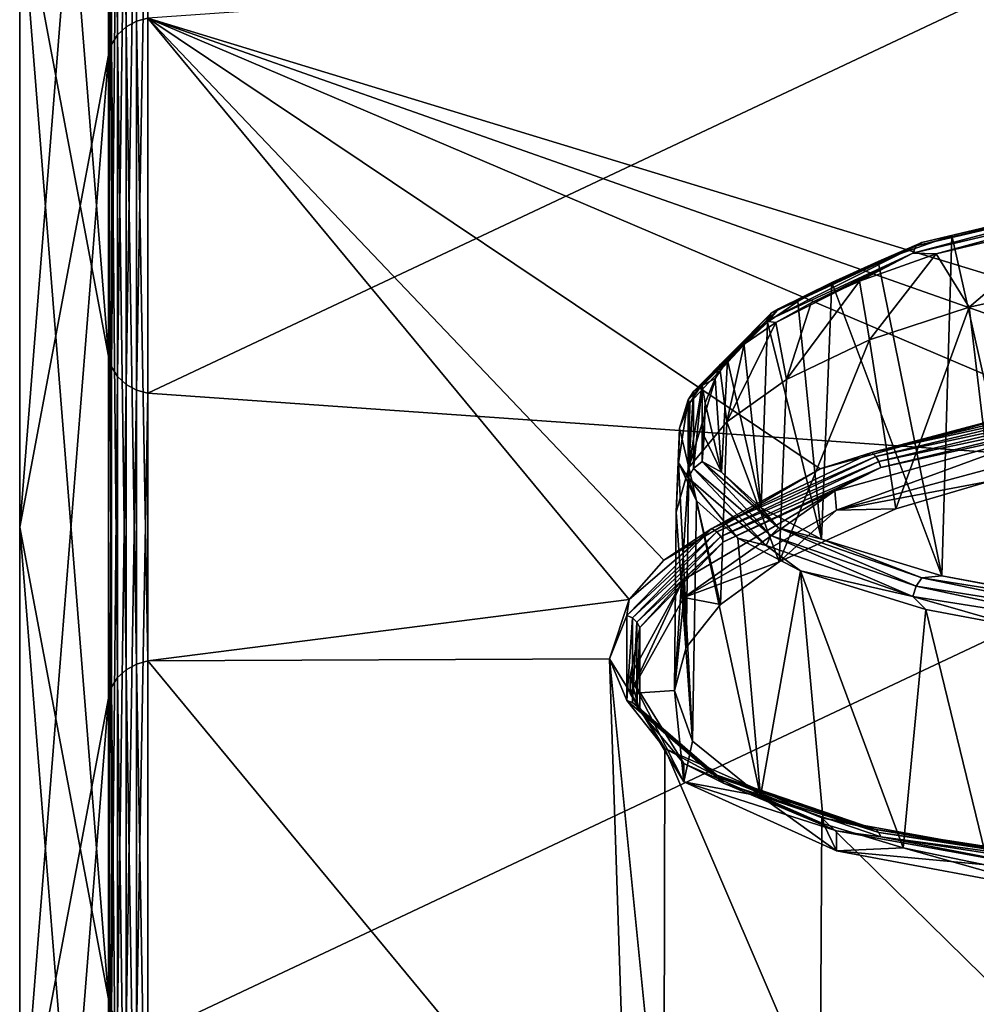
# Model space of a CAD drawing. Units: millimetres. Extents: x -100 to 100, y -68 to 500.
# Drawn here: x 37 to 47, y 57 to 68 of the extents above; entities that cross this region are included whole.
import ezdxf

# ---------------------------------------------------------------- set-up
doc = ezdxf.new("R2010")
doc.units = ezdxf.units.MM
doc.header["$LTSCALE"] = 159.143519
for name, color, linetype in [('1026', 7, 'CONTINUOUS'), ('1061', 7, 'CONTINUOUS'), ('1069', 7, 'CONTINUOUS'), ('1071', 7, 'CONTINUOUS'), ('1072', 7, 'CONTINUOUS'), ('1074', 7, 'CONTINUOUS'), ('786', 7, 'CONTINUOUS'), ('790', 7, 'CONTINUOUS'), ('791', 7, 'CONTINUOUS'), ('792', 7, 'CONTINUOUS'), ('793', 7, 'CONTINUOUS'), ('794', 7, 'CONTINUOUS')]:
    doc.layers.add(name, color=color, linetype=linetype)

msp = doc.modelspace()

# ---------------------------------------------------------------- linework, layer by layer
at = {"layer": '1026', "linetype": 'Continuous'}
for points in [[(48.015, 63.88, -726.128), (45.522, 63.19, -724.596), (46.073, 63.362, -724.993), (48.015, 63.88, -726.128)], [(48.375, 63.915, -726.209), (48.015, 63.88, -726.128), (46.073, 63.362, -724.993), (48.375, 63.915, -726.209)], [(48.375, 63.915, -726.209), (46.073, 63.362, -724.993), (48.397, 63.871, -726.164), (48.375, 63.915, -726.209)], [(48.397, 63.871, -726.164), (46.073, 63.362, -724.993), (46.113, 63.322, -724.959), (48.397, 63.871, -726.164)], [(48.397, 63.871, -726.164), (46.113, 63.322, -724.959), (48.415, 63.813, -726.137), (48.397, 63.871, -726.164)], [(48.415, 63.813, -726.137), (46.113, 63.322, -724.959), (46.146, 63.267, -724.94), (48.415, 63.813, -726.137)], [(48.415, 63.813, -726.137), (46.146, 63.267, -724.94), (48.427, 63.749, -726.129), (48.415, 63.813, -726.137)], [(48.427, 63.749, -726.129), (46.146, 63.267, -724.94), (46.169, 63.205, -724.938), (48.427, 63.749, -726.129)], [(48.099, 63.629, -726.024), (48.427, 63.749, -726.129), (46.169, 63.205, -724.938), (48.099, 63.629, -726.024)], [(45.677, 62.954, -724.532), (48.099, 63.629, -726.024), (46.169, 63.205, -724.938), (45.677, 62.954, -724.532)], [(46.073, 63.362, -724.993), (45.522, 63.19, -724.596), (44.368, 62.555, -723.12), (46.073, 63.362, -724.993)], [(46.073, 63.362, -724.993), (44.368, 62.555, -723.12), (46.113, 63.322, -724.959), (46.073, 63.362, -724.993)], [(46.113, 63.322, -724.959), (44.368, 62.555, -723.12), (44.421, 62.52, -723.101), (46.113, 63.322, -724.959)], [(46.113, 63.322, -724.959), (44.421, 62.52, -723.101), (46.146, 63.267, -724.94), (46.113, 63.322, -724.959)], [(46.146, 63.267, -724.94), (44.421, 62.52, -723.101), (44.465, 62.47, -723.095), (46.146, 63.267, -724.94)], [(46.146, 63.267, -724.94), (44.465, 62.47, -723.095), (46.169, 63.205, -724.938), (46.146, 63.267, -724.94)], [(45.522, 63.19, -724.596), (43.857, 62.217, -722.286), (44.368, 62.555, -723.12), (45.522, 63.19, -724.596)], [(46.169, 63.205, -724.938), (44.465, 62.47, -723.095), (44.493, 62.411, -723.102), (46.169, 63.205, -724.938)], [(45.677, 62.954, -724.532), (46.169, 63.205, -724.938), (44.493, 62.411, -723.102), (45.677, 62.954, -724.532)], [(44.059, 62.004, -722.283), (45.677, 62.954, -724.532), (44.493, 62.411, -723.102), (44.059, 62.004, -722.283)], [(44.368, 62.555, -723.12), (43.488, 61.796, -721.222), (43.462, 61.629, -720.802), (44.368, 62.555, -723.12)], [(44.368, 62.555, -723.12), (43.462, 61.629, -720.802), (44.421, 62.52, -723.101), (44.368, 62.555, -723.12)], [(44.421, 62.52, -723.101), (43.462, 61.629, -720.802), (43.522, 61.601, -720.802), (44.421, 62.52, -723.101)], [(43.857, 62.217, -722.286), (43.488, 61.796, -721.222), (44.368, 62.555, -723.12), (43.857, 62.217, -722.286)], [(44.421, 62.52, -723.101), (43.522, 61.601, -720.802), (44.465, 62.47, -723.095), (44.421, 62.52, -723.101)], [(44.465, 62.47, -723.095), (43.522, 61.601, -720.802), (43.57, 61.557, -720.81), (44.465, 62.47, -723.095)], [(44.465, 62.47, -723.095), (43.57, 61.557, -720.81), (44.493, 62.411, -723.102), (44.465, 62.47, -723.095)], [(44.493, 62.411, -723.102), (43.57, 61.557, -720.81), (43.601, 61.5, -720.825), (44.493, 62.411, -723.102)], [(44.059, 62.004, -722.283), (44.493, 62.411, -723.102), (43.601, 61.5, -720.825), (44.059, 62.004, -722.283)], [(43.498, 60.978, -719.61), (44.059, 62.004, -722.283), (43.601, 61.5, -720.825), (43.498, 60.978, -719.61)], [(43.488, 61.796, -721.222), (43.28, 61.165, -719.542), (43.462, 61.629, -720.802), (43.488, 61.796, -721.222)], [(43.462, 61.629, -720.802), (43.28, 61.165, -719.542), (43.462, 60.722, -718.309), (43.462, 61.629, -720.802)], [(43.462, 61.629, -720.802), (43.462, 60.722, -718.309), (43.522, 61.601, -720.802), (43.462, 61.629, -720.802)], [(43.522, 61.601, -720.802), (43.462, 60.722, -718.309), (43.522, 60.7, -718.327), (43.522, 61.601, -720.802)], [(43.522, 61.601, -720.802), (43.522, 60.7, -718.327), (43.57, 61.557, -720.81), (43.522, 61.601, -720.802)], [(43.498, 60.978, -719.61), (43.601, 61.5, -720.825), (43.601, 60.608, -718.374), (43.498, 60.978, -719.61)], [(43.57, 61.557, -720.81), (43.522, 60.7, -718.327), (43.57, 60.661, -718.35), (43.57, 61.557, -720.81)], [(43.57, 61.557, -720.81), (43.57, 60.661, -718.35), (43.601, 61.5, -720.825), (43.57, 61.557, -720.81)], [(43.601, 61.5, -720.825), (43.57, 60.661, -718.35), (43.601, 60.608, -718.374), (43.601, 61.5, -720.825)], [(43.28, 61.165, -719.542), (43.869, 60.21, -716.767), (43.462, 60.722, -718.309), (43.28, 61.165, -719.542)], [(44.071, 60.049, -716.907), (43.498, 60.978, -719.61), (43.601, 60.608, -718.374), (44.071, 60.049, -716.907)], [(43.462, 60.722, -718.309), (43.869, 60.21, -716.767), (44.368, 59.941, -715.938), (43.462, 60.722, -718.309)], [(43.462, 60.722, -718.309), (44.368, 59.941, -715.938), (43.522, 60.7, -718.327), (43.462, 60.722, -718.309)], [(43.522, 60.7, -718.327), (44.368, 59.941, -715.938), (44.421, 59.926, -715.975), (43.522, 60.7, -718.327)], [(43.522, 60.7, -718.327), (44.421, 59.926, -715.975), (43.57, 60.661, -718.35), (43.522, 60.7, -718.327)], [(43.57, 60.661, -718.35), (44.421, 59.926, -715.975), (44.465, 59.892, -716.012), (43.57, 60.661, -718.35)], [(43.57, 60.661, -718.35), (44.465, 59.892, -716.012), (43.601, 60.608, -718.374), (43.57, 60.661, -718.35)], [(44.071, 60.049, -716.907), (43.601, 60.608, -718.374), (44.493, 59.842, -716.045), (44.071, 60.049, -716.907)], [(43.601, 60.608, -718.374), (44.465, 59.892, -716.012), (44.493, 59.842, -716.045), (43.601, 60.608, -718.374)], [(43.869, 60.21, -716.767), (45.54, 59.473, -714.381), (44.368, 59.941, -715.938), (43.869, 60.21, -716.767)], [(45.694, 59.334, -714.582), (44.071, 60.049, -716.907), (44.493, 59.842, -716.045), (45.694, 59.334, -714.582)], [(44.368, 59.941, -715.938), (45.54, 59.473, -714.381), (46.073, 59.356, -713.985), (44.368, 59.941, -715.938)], [(44.368, 59.941, -715.938), (46.073, 59.356, -713.985), (44.421, 59.926, -715.975), (44.368, 59.941, -715.938)], [(44.421, 59.926, -715.975), (46.073, 59.356, -713.985), (46.113, 59.347, -714.037), (44.421, 59.926, -715.975)], [(44.421, 59.926, -715.975), (46.113, 59.347, -714.037), (44.465, 59.892, -716.012), (44.421, 59.926, -715.975)], [(44.465, 59.892, -716.012), (46.113, 59.347, -714.037), (46.146, 59.317, -714.086), (44.465, 59.892, -716.012)], [(44.465, 59.892, -716.012), (46.146, 59.317, -714.086), (44.493, 59.842, -716.045), (44.465, 59.892, -716.012)], [(45.694, 59.334, -714.582), (44.493, 59.842, -716.045), (46.169, 59.27, -714.127), (45.694, 59.334, -714.582)], [(44.493, 59.842, -716.045), (46.146, 59.317, -714.086), (46.169, 59.27, -714.127), (44.493, 59.842, -716.045)], [(45.54, 59.473, -714.381), (48.043, 59.019, -712.771), (46.073, 59.356, -713.985), (45.54, 59.473, -714.381)], [(48.127, 58.894, -713.012), (45.694, 59.334, -714.582), (46.169, 59.27, -714.127), (48.127, 58.894, -713.012)], [(46.073, 59.356, -713.985), (48.043, 59.019, -712.771), (48.375, 58.998, -712.698), (46.073, 59.356, -713.985)], [(46.073, 59.356, -713.985), (48.375, 58.998, -712.698), (46.113, 59.347, -714.037), (46.073, 59.356, -713.985)], [(46.113, 59.347, -714.037), (48.375, 58.998, -712.698), (48.397, 58.992, -712.76), (46.113, 59.347, -714.037)], [(46.113, 59.347, -714.037), (48.397, 58.992, -712.76), (46.146, 59.317, -714.086), (46.113, 59.347, -714.037)], [(46.146, 59.317, -714.086), (48.397, 58.992, -712.76), (48.415, 58.966, -712.819), (46.146, 59.317, -714.086)], [(46.146, 59.317, -714.086), (48.415, 58.966, -712.819), (46.169, 59.27, -714.127), (46.146, 59.317, -714.086)], [(48.127, 58.894, -713.012), (46.169, 59.27, -714.127), (48.427, 58.921, -712.866), (48.127, 58.894, -713.012)], [(46.169, 59.27, -714.127), (48.415, 58.966, -712.819), (48.427, 58.921, -712.866), (46.169, 59.27, -714.127)]]:
    msp.add_3dface(points, dxfattribs=at)
at = {"layer": '1061', "linetype": 'Continuous'}
for points in [[(48.126, 63.406, -726.117), (45.695, 62.75, -724.626), (47.327, 63.059, -725.246), (48.126, 63.406, -726.117)], [(47.327, 63.059, -725.246), (45.695, 62.75, -724.626), (46.328, 62.763, -724.563), (47.327, 63.059, -725.246)], [(45.695, 62.75, -724.626), (44.07, 61.819, -722.379), (45.084, 62.199, -723.22), (45.695, 62.75, -724.626)], [(46.328, 62.763, -724.563), (45.695, 62.75, -724.626), (45.084, 62.199, -723.22), (46.328, 62.763, -724.563)], [(45.084, 62.199, -723.22), (44.07, 61.819, -722.379), (44.461, 61.744, -722.09), (45.084, 62.199, -723.22)], [(44.07, 61.819, -722.379), (43.498, 60.795, -719.694), (43.972, 60.829, -719.681), (44.07, 61.819, -722.379)], [(44.095, 61.287, -720.911), (44.07, 61.819, -722.379), (43.972, 60.829, -719.681), (44.095, 61.287, -720.911)], [(44.461, 61.744, -722.09), (44.07, 61.819, -722.379), (44.095, 61.287, -720.911), (44.461, 61.744, -722.09)], [(43.498, 60.795, -719.694), (44.07, 59.854, -716.979), (43.972, 60.829, -719.681), (43.498, 60.795, -719.694)], [(43.972, 60.829, -719.681), (44.07, 59.854, -716.979), (44.161, 60.288, -718.153), (43.972, 60.829, -719.681)], [(44.161, 60.288, -718.153), (44.07, 59.854, -716.979), (44.886, 59.704, -716.402), (44.161, 60.288, -718.153)], [(44.07, 59.854, -716.979), (45.695, 59.122, -714.659), (44.886, 59.704, -716.402), (44.07, 59.854, -716.979)], [(44.886, 59.704, -716.402), (45.695, 59.122, -714.659), (45.557, 59.408, -715.468), (44.886, 59.704, -716.402)], [(45.557, 59.408, -715.468), (45.695, 59.122, -714.659), (46.404, 59.153, -714.634), (45.557, 59.408, -715.468)], [(45.695, 59.122, -714.659), (48.126, 58.666, -713.096), (46.404, 59.153, -714.634), (45.695, 59.122, -714.659)], [(46.404, 59.153, -714.634), (48.126, 58.666, -713.096), (47.309, 58.964, -713.997), (46.404, 59.153, -714.634)]]:
    msp.add_3dface(points, dxfattribs=at)
at = {"layer": '1069', "linetype": 'Continuous'}
for points in [[(46.924, 65.676, -723.593), (47.78, 61.873, -713.038), (48.278, 65.999, -724.323), (46.924, 65.676, -723.593)], [(46.139, 65.398, -722.951), (46.817, 62.051, -713.649), (46.924, 65.676, -723.593), (46.139, 65.398, -722.951)], [(46.817, 62.051, -713.649), (47.78, 61.873, -713.038), (46.924, 65.676, -723.593), (46.817, 62.051, -713.649)], [(45.646, 65.174, -722.42), (46.817, 62.051, -713.649), (46.139, 65.398, -722.951), (45.646, 65.174, -722.42)], [(45.285, 64.973, -721.939), (45.535, 62.441, -714.933), (45.646, 65.174, -722.42), (45.285, 64.973, -721.939)], [(45.535, 62.441, -714.933), (46.817, 62.051, -713.649), (45.646, 65.174, -722.42), (45.535, 62.441, -714.933)], [(44.959, 64.751, -721.395), (45.535, 62.441, -714.933), (45.285, 64.973, -721.939), (44.959, 64.751, -721.395)], [(44.707, 64.535, -720.856), (44.895, 62.774, -715.975), (44.959, 64.751, -721.395), (44.707, 64.535, -720.856)], [(44.895, 62.774, -715.975), (45.535, 62.441, -714.933), (44.959, 64.751, -721.395), (44.895, 62.774, -715.975)], [(44.535, 64.347, -720.377), (44.895, 62.774, -715.975), (44.707, 64.535, -720.856), (44.535, 64.347, -720.377)], [(44.403, 64.153, -719.872), (44.472, 63.153, -717.11), (44.535, 64.347, -720.377), (44.403, 64.153, -719.872)], [(44.472, 63.153, -717.11), (44.895, 62.774, -715.975), (44.535, 64.347, -720.377), (44.472, 63.153, -717.11)], [(44.297, 63.892, -719.181), (44.472, 63.153, -717.11), (44.403, 64.153, -719.872), (44.297, 63.892, -719.181)], [(44.287, 63.537, -718.207), (44.472, 63.153, -717.11), (44.297, 63.892, -719.181), (44.287, 63.537, -718.207)]]:
    msp.add_3dface(points, dxfattribs=at)
at = {"layer": '1071', "linetype": 'Continuous'}
for points in [[(48.167, 65.814, -724.683), (47.107, 64.913, -724.398), (46.757, 65.478, -723.919), (48.167, 65.814, -724.683)], [(48.319, 65.179, -724.99), (47.107, 64.913, -724.398), (48.167, 65.814, -724.683), (48.319, 65.179, -724.99)], [(46.757, 65.478, -723.919), (46.045, 64.563, -723.6), (45.94, 65.19, -723.247), (46.757, 65.478, -723.919)], [(47.107, 64.913, -724.398), (46.045, 64.563, -723.6), (46.757, 65.478, -723.919), (47.107, 64.913, -724.398)], [(46.045, 64.563, -723.6), (45.162, 64.141, -722.607), (45.94, 65.19, -723.247), (46.045, 64.563, -723.6)], [(45.94, 65.19, -723.247), (45.162, 64.141, -722.607), (45.426, 64.957, -722.693), (45.94, 65.19, -723.247)], [(45.426, 64.957, -722.693), (45.162, 64.141, -722.607), (45.051, 64.749, -722.189), (45.426, 64.957, -722.693)], [(45.162, 64.141, -722.607), (44.526, 63.689, -721.502), (45.051, 64.749, -722.189), (45.162, 64.141, -722.607)], [(45.051, 64.749, -722.189), (44.526, 63.689, -721.502), (44.711, 64.518, -721.621), (45.051, 64.749, -722.189)], [(44.711, 64.518, -721.621), (44.526, 63.689, -721.502), (44.448, 64.293, -721.057), (44.711, 64.518, -721.621)], [(44.526, 63.689, -721.502), (44.122, 63.205, -720.263), (44.448, 64.293, -721.057), (44.526, 63.689, -721.502)], [(44.448, 64.293, -721.057), (44.122, 63.205, -720.263), (44.27, 64.097, -720.556), (44.448, 64.293, -721.057)], [(44.27, 64.097, -720.556), (44.122, 63.205, -720.263), (44.132, 63.894, -720.028), (44.27, 64.097, -720.556)], [(44.132, 63.894, -720.028), (44.122, 63.205, -720.263), (44.022, 63.622, -719.306), (44.132, 63.894, -720.028)], [(44.122, 63.205, -720.263), (43.989, 62.729, -718.99), (44.022, 63.622, -719.306), (44.122, 63.205, -720.263)], [(44.022, 63.622, -719.306), (43.989, 62.729, -718.99), (44.012, 63.252, -718.289), (44.022, 63.622, -719.306)], [(43.989, 62.729, -718.99), (44.161, 60.288, -718.153), (44.012, 63.252, -718.289), (43.989, 62.729, -718.99)], [(44.012, 63.252, -718.289), (44.161, 60.288, -718.153), (44.204, 62.85, -717.143), (44.012, 63.252, -718.289)], [(44.161, 60.288, -718.153), (44.886, 59.704, -716.402), (44.204, 62.85, -717.143), (44.161, 60.288, -718.153)], [(44.204, 62.85, -717.143), (44.886, 59.704, -716.402), (44.644, 62.452, -715.958), (44.204, 62.85, -717.143)], [(43.972, 60.829, -719.681), (44.161, 60.288, -718.153), (43.989, 62.729, -718.99), (43.972, 60.829, -719.681)], [(44.644, 62.452, -715.958), (44.886, 59.704, -716.402), (45.311, 62.102, -714.871), (44.644, 62.452, -715.958)], [(44.886, 59.704, -716.402), (45.557, 59.408, -715.468), (45.311, 62.102, -714.871), (44.886, 59.704, -716.402)], [(45.557, 59.408, -715.468), (46.404, 59.153, -714.634), (45.311, 62.102, -714.871), (45.557, 59.408, -715.468)], [(45.311, 62.102, -714.871), (46.404, 59.153, -714.634), (46.645, 61.692, -713.53), (45.311, 62.102, -714.871)], [(46.404, 59.153, -714.634), (47.309, 58.964, -713.997), (46.645, 61.692, -713.53), (46.404, 59.153, -714.634)], [(46.645, 61.692, -713.53), (47.309, 58.964, -713.997), (47.648, 61.504, -712.892), (46.645, 61.692, -713.53)]]:
    msp.add_3dface(points, dxfattribs=at)
at = {"layer": '1072', "linetype": 'Continuous'}
for points in [[(47.327, 63.059, -725.246), (47.107, 64.913, -724.398), (48.319, 65.179, -724.99), (47.327, 63.059, -725.246)], [(46.328, 62.763, -724.563), (46.045, 64.563, -723.6), (47.107, 64.913, -724.398), (46.328, 62.763, -724.563)], [(47.327, 63.059, -725.246), (46.328, 62.763, -724.563), (47.107, 64.913, -724.398), (47.327, 63.059, -725.246)], [(46.328, 62.763, -724.563), (45.084, 62.199, -723.22), (46.045, 64.563, -723.6), (46.328, 62.763, -724.563)], [(45.084, 62.199, -723.22), (45.162, 64.141, -722.607), (46.045, 64.563, -723.6), (45.084, 62.199, -723.22)], [(45.084, 62.199, -723.22), (44.526, 63.689, -721.502), (45.162, 64.141, -722.607), (45.084, 62.199, -723.22)], [(44.461, 61.744, -722.09), (44.122, 63.205, -720.263), (44.526, 63.689, -721.502), (44.461, 61.744, -722.09)], [(45.084, 62.199, -723.22), (44.461, 61.744, -722.09), (44.526, 63.689, -721.502), (45.084, 62.199, -723.22)], [(44.095, 61.287, -720.911), (43.972, 60.829, -719.681), (44.122, 63.205, -720.263), (44.095, 61.287, -720.911)], [(43.972, 60.829, -719.681), (43.989, 62.729, -718.99), (44.122, 63.205, -720.263), (43.972, 60.829, -719.681)], [(44.461, 61.744, -722.09), (44.095, 61.287, -720.911), (44.122, 63.205, -720.263), (44.461, 61.744, -722.09)]]:
    msp.add_3dface(points, dxfattribs=at)
at = {"layer": '1074', "linetype": 'Continuous'}
for points in [[(46.604, 65.602, -723.503), (48.66, 66.083, -724.586), (46.545, 65.564, -723.596), (46.604, 65.602, -723.503)], [(46.545, 65.564, -723.596), (48.66, 66.083, -724.586), (48.628, 66.053, -724.694), (46.545, 65.564, -723.596)], [(46.604, 65.602, -723.503), (48.278, 65.999, -724.323), (48.66, 66.083, -724.586), (46.604, 65.602, -723.503)], [(46.545, 65.564, -723.596), (48.628, 66.053, -724.694), (46.508, 65.488, -723.676), (46.545, 65.564, -723.596)], [(46.508, 65.488, -723.676), (48.628, 66.053, -724.694), (48.609, 65.983, -724.785), (46.508, 65.488, -723.676)], [(46.757, 65.478, -723.919), (46.508, 65.488, -723.676), (48.609, 65.983, -724.785), (46.757, 65.478, -723.919)], [(46.924, 65.676, -723.593), (48.278, 65.999, -724.323), (46.604, 65.602, -723.503), (46.924, 65.676, -723.593)], [(48.167, 65.814, -724.683), (46.757, 65.478, -723.919), (48.609, 65.983, -724.785), (48.167, 65.814, -724.683)], [(46.139, 65.398, -722.951), (46.924, 65.676, -723.593), (46.604, 65.602, -723.503), (46.139, 65.398, -722.951)], [(44.998, 64.846, -721.901), (46.545, 65.564, -723.596), (44.948, 64.763, -721.966), (44.998, 64.846, -721.901)], [(44.948, 64.763, -721.966), (46.545, 65.564, -723.596), (46.508, 65.488, -723.676), (44.948, 64.763, -721.966)], [(45.077, 64.895, -721.831), (46.604, 65.602, -723.503), (44.998, 64.846, -721.901), (45.077, 64.895, -721.831)], [(44.998, 64.846, -721.901), (46.604, 65.602, -723.503), (46.545, 65.564, -723.596), (44.998, 64.846, -721.901)], [(45.077, 64.895, -721.831), (46.139, 65.398, -722.951), (46.604, 65.602, -723.503), (45.077, 64.895, -721.831)], [(45.051, 64.749, -722.189), (44.948, 64.763, -721.966), (46.508, 65.488, -723.676), (45.051, 64.749, -722.189)], [(45.426, 64.957, -722.693), (45.051, 64.749, -722.189), (46.508, 65.488, -723.676), (45.426, 64.957, -722.693)], [(45.94, 65.19, -723.247), (45.426, 64.957, -722.693), (46.508, 65.488, -723.676), (45.94, 65.19, -723.247)], [(46.757, 65.478, -723.919), (45.94, 65.19, -723.247), (46.508, 65.488, -723.676), (46.757, 65.478, -723.919)], [(45.646, 65.174, -722.42), (46.139, 65.398, -722.951), (45.077, 64.895, -721.831), (45.646, 65.174, -722.42)], [(45.285, 64.973, -721.939), (45.646, 65.174, -722.42), (45.077, 64.895, -721.831), (45.285, 64.973, -721.939)], [(44.959, 64.751, -721.395), (45.285, 64.973, -721.939), (45.077, 64.895, -721.831), (44.959, 64.751, -721.395)], [(44.174, 64.015, -719.801), (44.998, 64.846, -721.901), (44.117, 63.924, -719.847), (44.174, 64.015, -719.801)], [(44.117, 63.924, -719.847), (44.998, 64.846, -721.901), (44.948, 64.763, -721.966), (44.117, 63.924, -719.847)], [(44.264, 64.077, -719.761), (45.077, 64.895, -721.831), (44.174, 64.015, -719.801), (44.264, 64.077, -719.761)], [(44.174, 64.015, -719.801), (45.077, 64.895, -721.831), (44.998, 64.846, -721.901), (44.174, 64.015, -719.801)], [(44.264, 64.077, -719.761), (44.959, 64.751, -721.395), (45.077, 64.895, -721.831), (44.264, 64.077, -719.761)], [(44.132, 63.894, -720.028), (44.117, 63.924, -719.847), (44.948, 64.763, -721.966), (44.132, 63.894, -720.028)], [(44.27, 64.097, -720.556), (44.132, 63.894, -720.028), (44.948, 64.763, -721.966), (44.27, 64.097, -720.556)], [(44.707, 64.535, -720.856), (44.959, 64.751, -721.395), (44.264, 64.077, -719.761), (44.707, 64.535, -720.856)], [(44.448, 64.293, -721.057), (44.27, 64.097, -720.556), (44.948, 64.763, -721.966), (44.448, 64.293, -721.057)], [(44.711, 64.518, -721.621), (44.448, 64.293, -721.057), (44.948, 64.763, -721.966), (44.711, 64.518, -721.621)], [(45.051, 64.749, -722.189), (44.711, 64.518, -721.621), (44.948, 64.763, -721.966), (45.051, 64.749, -722.189)], [(44.535, 64.347, -720.377), (44.707, 64.535, -720.856), (44.264, 64.077, -719.761), (44.535, 64.347, -720.377)], [(44.403, 64.153, -719.872), (44.535, 64.347, -720.377), (44.264, 64.077, -719.761), (44.403, 64.153, -719.872)], [(44.297, 63.892, -719.181), (44.403, 64.153, -719.872), (44.264, 64.077, -719.761), (44.297, 63.892, -719.181)], [(44.173, 63.193, -717.543), (44.174, 64.015, -719.801), (44.117, 63.094, -717.567), (44.173, 63.193, -717.543)], [(44.117, 63.094, -717.567), (44.174, 64.015, -719.801), (44.117, 63.924, -719.847), (44.117, 63.094, -717.567)], [(44.264, 63.266, -717.534), (44.264, 64.077, -719.761), (44.173, 63.193, -717.543), (44.264, 63.266, -717.534)], [(44.173, 63.193, -717.543), (44.264, 64.077, -719.761), (44.174, 64.015, -719.801), (44.173, 63.193, -717.543)], [(44.264, 63.266, -717.534), (44.297, 63.892, -719.181), (44.264, 64.077, -719.761), (44.264, 63.266, -717.534)], [(44.022, 63.622, -719.306), (44.012, 63.252, -718.289), (44.117, 63.924, -719.847), (44.022, 63.622, -719.306)], [(44.012, 63.252, -718.289), (44.117, 63.094, -717.567), (44.117, 63.924, -719.847), (44.012, 63.252, -718.289)], [(44.132, 63.894, -720.028), (44.022, 63.622, -719.306), (44.117, 63.924, -719.847), (44.132, 63.894, -720.028)], [(44.287, 63.537, -718.207), (44.297, 63.892, -719.181), (44.264, 63.266, -717.534), (44.287, 63.537, -718.207)], [(44.472, 63.153, -717.11), (44.287, 63.537, -718.207), (44.264, 63.266, -717.534), (44.472, 63.153, -717.11)], [(44.012, 63.252, -718.289), (44.204, 62.85, -717.143), (44.117, 63.094, -717.567), (44.012, 63.252, -718.289)], [(44.997, 62.48, -715.4), (44.264, 63.266, -717.534), (44.173, 63.193, -717.543), (44.997, 62.48, -715.4)], [(45.077, 62.562, -715.422), (44.472, 63.153, -717.11), (44.264, 63.266, -717.534), (45.077, 62.562, -715.422)], [(45.077, 62.562, -715.422), (44.264, 63.266, -717.534), (44.997, 62.48, -715.4), (45.077, 62.562, -715.422)], [(44.947, 62.374, -715.404), (44.173, 63.193, -717.543), (44.117, 63.094, -717.567), (44.947, 62.374, -715.404)], [(44.997, 62.48, -715.4), (44.173, 63.193, -717.543), (44.947, 62.374, -715.404), (44.997, 62.48, -715.4)], [(44.895, 62.774, -715.975), (44.472, 63.153, -717.11), (45.077, 62.562, -715.422), (44.895, 62.774, -715.975)], [(44.204, 62.85, -717.143), (44.644, 62.452, -715.958), (44.117, 63.094, -717.567), (44.204, 62.85, -717.143)], [(44.644, 62.452, -715.958), (44.947, 62.374, -715.404), (44.117, 63.094, -717.567), (44.644, 62.452, -715.958)], [(45.535, 62.441, -714.933), (44.895, 62.774, -715.975), (45.077, 62.562, -715.422), (45.535, 62.441, -714.933)], [(46.544, 61.94, -713.64), (45.077, 62.562, -715.422), (44.997, 62.48, -715.4), (46.544, 61.94, -713.64)], [(46.603, 62.029, -713.687), (45.535, 62.441, -714.933), (45.077, 62.562, -715.422), (46.603, 62.029, -713.687)], [(46.603, 62.029, -713.687), (45.077, 62.562, -715.422), (46.544, 61.94, -713.64), (46.603, 62.029, -713.687)], [(44.644, 62.452, -715.958), (45.311, 62.102, -714.871), (44.947, 62.374, -715.404), (44.644, 62.452, -715.958)], [(46.507, 61.831, -713.627), (44.997, 62.48, -715.4), (44.947, 62.374, -715.404), (46.507, 61.831, -713.627)], [(46.544, 61.94, -713.64), (44.997, 62.48, -715.4), (46.507, 61.831, -713.627), (46.544, 61.94, -713.64)], [(46.817, 62.051, -713.649), (45.535, 62.441, -714.933), (46.603, 62.029, -713.687), (46.817, 62.051, -713.649)], [(45.311, 62.102, -714.871), (46.507, 61.831, -713.627), (44.947, 62.374, -715.404), (45.311, 62.102, -714.871)], [(45.311, 62.102, -714.871), (46.645, 61.692, -713.53), (46.507, 61.831, -713.627), (45.311, 62.102, -714.871)], [(48.628, 61.609, -712.484), (46.603, 62.029, -713.687), (46.544, 61.94, -713.64), (48.628, 61.609, -712.484)], [(48.659, 61.701, -712.547), (46.817, 62.051, -713.649), (46.603, 62.029, -713.687), (48.659, 61.701, -712.547)], [(48.659, 61.701, -712.547), (46.603, 62.029, -713.687), (48.628, 61.609, -712.484), (48.659, 61.701, -712.547)], [(47.78, 61.873, -713.038), (46.817, 62.051, -713.649), (48.659, 61.701, -712.547), (47.78, 61.873, -713.038)], [(48.608, 61.496, -712.459), (46.544, 61.94, -713.64), (46.507, 61.831, -713.627), (48.608, 61.496, -712.459)], [(48.628, 61.609, -712.484), (46.544, 61.94, -713.64), (48.608, 61.496, -712.459), (48.628, 61.609, -712.484)], [(46.645, 61.692, -713.53), (47.648, 61.504, -712.892), (46.507, 61.831, -713.627), (46.645, 61.692, -713.53)], [(47.648, 61.504, -712.892), (48.608, 61.496, -712.459), (46.507, 61.831, -713.627), (47.648, 61.504, -712.892)]]:
    msp.add_3dface(points, dxfattribs=at)
at = {"layer": '786', "linetype": 'Continuous'}
for points in [[(45.677, 62.954, -724.532), (45.695, 62.75, -724.626), (48.099, 63.629, -726.024), (45.677, 62.954, -724.532)], [(45.695, 62.75, -724.626), (48.126, 63.406, -726.117), (48.099, 63.629, -726.024), (45.695, 62.75, -724.626)], [(44.059, 62.004, -722.283), (44.07, 61.819, -722.379), (45.677, 62.954, -724.532), (44.059, 62.004, -722.283)], [(44.07, 61.819, -722.379), (45.695, 62.75, -724.626), (45.677, 62.954, -724.532), (44.07, 61.819, -722.379)], [(43.498, 60.795, -719.694), (44.07, 61.819, -722.379), (44.059, 62.004, -722.283), (43.498, 60.795, -719.694)], [(43.498, 60.978, -719.61), (43.498, 60.795, -719.694), (44.059, 62.004, -722.283), (43.498, 60.978, -719.61)], [(44.07, 59.854, -716.979), (43.498, 60.795, -719.694), (43.498, 60.978, -719.61), (44.07, 59.854, -716.979)], [(44.071, 60.049, -716.907), (44.07, 59.854, -716.979), (43.498, 60.978, -719.61), (44.071, 60.049, -716.907)], [(45.694, 59.334, -714.582), (44.07, 59.854, -716.979), (44.071, 60.049, -716.907), (45.694, 59.334, -714.582)], [(45.695, 59.122, -714.659), (44.07, 59.854, -716.979), (45.694, 59.334, -714.582), (45.695, 59.122, -714.659)], [(48.127, 58.894, -713.012), (45.695, 59.122, -714.659), (45.694, 59.334, -714.582), (48.127, 58.894, -713.012)], [(48.126, 58.666, -713.096), (45.695, 59.122, -714.659), (48.127, 58.894, -713.012), (48.126, 58.666, -713.096)]]:
    msp.add_3dface(points, dxfattribs=at)
at = {"layer": '790', "linetype": 'Continuous'}
for points in [[(38.363, 70.843, -824.211), (50.998, 69.955, -824.534), (38.363, 63.995, -805.398), (38.363, 70.843, -824.211)], [(38.363, 63.995, -805.398), (50.998, 69.955, -824.534), (50.998, 63.108, -805.721), (38.363, 63.995, -805.398)], [(38.363, 63.995, -805.398), (50.998, 63.108, -805.721), (38.363, 57.148, -786.585), (38.363, 63.995, -805.398)], [(38.363, 57.148, -786.585), (50.998, 63.108, -805.721), (50.998, 56.261, -786.908), (38.363, 57.148, -786.585)]]:
    msp.add_3dface(points, dxfattribs=at)
at = {"layer": '791', "linetype": 'Continuous'}
for points in [[(36.998, 76.264, -800.933), (37.942, 71.237, -824.067), (37.942, 64.39, -805.254), (36.998, 76.264, -800.933)], [(36.998, 76.264, -800.933), (37.942, 64.39, -805.254), (36.998, 69.416, -782.12), (36.998, 76.264, -800.933)], [(37.942, 74.443, -758.986), (36.998, 69.416, -782.12), (36.998, 62.569, -763.307), (37.942, 74.443, -758.986)], [(37.942, 74.443, -758.986), (36.998, 62.569, -763.307), (37.942, 67.595, -740.173), (37.942, 74.443, -758.986)], [(36.998, 69.416, -782.12), (37.942, 64.39, -805.254), (37.942, 57.543, -786.442), (36.998, 69.416, -782.12)], [(36.998, 69.416, -782.12), (37.942, 57.543, -786.442), (36.998, 62.569, -763.307), (36.998, 69.416, -782.12)], [(37.942, 67.595, -740.173), (36.998, 62.569, -763.307), (36.998, 55.722, -744.495), (37.942, 67.595, -740.173)], [(37.942, 67.595, -740.173), (36.998, 55.722, -744.495), (37.942, 60.748, -721.361), (37.942, 67.595, -740.173)], [(36.998, 62.569, -763.307), (37.942, 57.543, -786.442), (37.942, 50.696, -767.629), (36.998, 62.569, -763.307)], [(36.998, 62.569, -763.307), (37.942, 50.696, -767.629), (36.998, 55.722, -744.495), (36.998, 62.569, -763.307)], [(37.942, 60.748, -721.361), (36.998, 55.722, -744.495), (36.998, 48.875, -725.682), (37.942, 60.748, -721.361)], [(37.942, 60.748, -721.361), (36.998, 48.875, -725.682), (37.942, 53.901, -702.548), (37.942, 60.748, -721.361)]]:
    msp.add_3dface(points, dxfattribs=at)
at = {"layer": '792', "linetype": 'Continuous'}
for points in [[(50.998, 68.878, -739.706), (38.363, 67.99, -740.029), (50.998, 64.134, -726.673), (50.998, 68.878, -739.706)], [(38.363, 67.99, -740.029), (38.363, 61.143, -721.217), (43.488, 61.796, -721.222), (38.363, 67.99, -740.029)], [(50.998, 64.134, -726.673), (38.363, 67.99, -740.029), (49.478, 64.069, -726.536), (50.998, 64.134, -726.673)], [(49.478, 64.069, -726.536), (38.363, 67.99, -740.029), (48.015, 63.88, -726.128), (49.478, 64.069, -726.536)], [(48.015, 63.88, -726.128), (38.363, 67.99, -740.029), (45.522, 63.19, -724.596), (48.015, 63.88, -726.128)], [(45.522, 63.19, -724.596), (38.363, 67.99, -740.029), (43.857, 62.217, -722.286), (45.522, 63.19, -724.596)], [(43.857, 62.217, -722.286), (38.363, 67.99, -740.029), (43.488, 61.796, -721.222), (43.857, 62.217, -722.286)], [(43.488, 61.796, -721.222), (38.363, 61.143, -721.217), (43.28, 61.165, -719.542), (43.488, 61.796, -721.222)], [(43.28, 61.165, -719.542), (38.363, 61.143, -721.217), (43.484, 54.948, -702.409), (43.28, 61.165, -719.542)], [(43.869, 60.21, -716.767), (43.28, 61.165, -719.542), (43.857, 55.377, -703.492), (43.869, 60.21, -716.767)], [(43.857, 55.377, -703.492), (43.28, 61.165, -719.542), (43.484, 54.948, -702.409), (43.857, 55.377, -703.492)], [(38.363, 61.143, -721.217), (38.363, 54.296, -702.404), (43.484, 54.948, -702.409), (38.363, 61.143, -721.217)], [(45.522, 56.35, -705.802), (43.869, 60.21, -716.767), (43.857, 55.377, -703.492), (45.522, 56.35, -705.802)], [(45.54, 59.473, -714.381), (43.869, 60.21, -716.767), (45.522, 56.35, -705.802), (45.54, 59.473, -714.381)], [(48.015, 57.039, -707.335), (45.54, 59.473, -714.381), (45.522, 56.35, -705.802), (48.015, 57.039, -707.335)], [(48.043, 59.019, -712.771), (45.54, 59.473, -714.381), (48.015, 57.039, -707.335), (48.043, 59.019, -712.771)]]:
    msp.add_3dface(points, dxfattribs=at)
at = {"layer": '793', "linetype": 'Continuous'}
for points in [[(38.24, 74.805, -758.854), (38.131, 74.744, -758.876), (38.24, 67.958, -740.041), (38.24, 74.805, -758.854)], [(38.363, 67.99, -740.029), (38.24, 74.805, -758.854), (38.24, 67.958, -740.041), (38.363, 67.99, -740.029)], [(38.131, 74.744, -758.876), (38.041, 74.66, -758.907), (38.131, 67.897, -740.063), (38.131, 74.744, -758.876)], [(38.24, 67.958, -740.041), (38.131, 74.744, -758.876), (38.131, 67.897, -740.063), (38.24, 67.958, -740.041)], [(38.041, 74.66, -758.907), (37.977, 74.557, -758.944), (38.041, 67.813, -740.094), (38.041, 74.66, -758.907)], [(38.131, 67.897, -740.063), (38.041, 74.66, -758.907), (38.041, 67.813, -740.094), (38.131, 67.897, -740.063)], [(37.977, 74.557, -758.944), (37.942, 74.443, -758.986), (37.977, 67.71, -740.131), (37.977, 74.557, -758.944)], [(38.041, 67.813, -740.094), (37.977, 74.557, -758.944), (37.977, 67.71, -740.131), (38.041, 67.813, -740.094)], [(37.942, 74.443, -758.986), (37.942, 67.595, -740.173), (37.977, 67.71, -740.131), (37.942, 74.443, -758.986)], [(38.363, 61.143, -721.217), (38.363, 67.99, -740.029), (38.24, 67.958, -740.041), (38.363, 61.143, -721.217)], [(38.131, 67.897, -740.063), (38.041, 67.813, -740.094), (38.131, 61.05, -721.251), (38.131, 67.897, -740.063)], [(38.24, 67.958, -740.041), (38.131, 67.897, -740.063), (38.24, 61.11, -721.229), (38.24, 67.958, -740.041)], [(38.24, 61.11, -721.229), (38.131, 67.897, -740.063), (38.131, 61.05, -721.251), (38.24, 61.11, -721.229)], [(38.363, 61.143, -721.217), (38.24, 67.958, -740.041), (38.24, 61.11, -721.229), (38.363, 61.143, -721.217)], [(38.041, 67.813, -740.094), (37.977, 67.71, -740.131), (38.041, 60.966, -721.281), (38.041, 67.813, -740.094)], [(38.131, 61.05, -721.251), (38.041, 67.813, -740.094), (38.041, 60.966, -721.281), (38.131, 61.05, -721.251)], [(37.977, 67.71, -740.131), (37.942, 67.595, -740.173), (37.977, 60.863, -721.319), (37.977, 67.71, -740.131)], [(38.041, 60.966, -721.281), (37.977, 67.71, -740.131), (37.977, 60.863, -721.319), (38.041, 60.966, -721.281)], [(37.942, 67.595, -740.173), (37.942, 60.748, -721.361), (37.977, 60.863, -721.319), (37.942, 67.595, -740.173)], [(38.131, 61.05, -721.251), (38.041, 60.966, -721.281), (38.131, 54.203, -702.438), (38.131, 61.05, -721.251)], [(38.24, 61.11, -721.229), (38.131, 61.05, -721.251), (38.24, 54.263, -702.416), (38.24, 61.11, -721.229)], [(38.24, 54.263, -702.416), (38.131, 61.05, -721.251), (38.131, 54.203, -702.438), (38.24, 54.263, -702.416)], [(38.363, 54.296, -702.404), (38.363, 61.143, -721.217), (38.24, 61.11, -721.229), (38.363, 54.296, -702.404)], [(38.363, 54.296, -702.404), (38.24, 61.11, -721.229), (38.24, 54.263, -702.416), (38.363, 54.296, -702.404)], [(38.041, 60.966, -721.281), (37.977, 60.863, -721.319), (38.041, 54.118, -702.469), (38.041, 60.966, -721.281)], [(38.131, 54.203, -702.438), (38.041, 60.966, -721.281), (38.041, 54.118, -702.469), (38.131, 54.203, -702.438)], [(37.977, 60.863, -721.319), (37.942, 60.748, -721.361), (37.977, 54.016, -702.506), (37.977, 60.863, -721.319)], [(38.041, 54.118, -702.469), (37.977, 60.863, -721.319), (37.977, 54.016, -702.506), (38.041, 54.118, -702.469)], [(37.942, 60.748, -721.361), (37.942, 53.901, -702.548), (37.977, 54.016, -702.506), (37.942, 60.748, -721.361)]]:
    msp.add_3dface(points, dxfattribs=at)
at = {"layer": '794', "linetype": 'Continuous'}
for points in [[(37.942, 64.39, -805.254), (37.942, 71.237, -824.067), (37.977, 71.123, -824.109), (37.942, 64.39, -805.254)], [(37.942, 64.39, -805.254), (37.977, 71.123, -824.109), (37.977, 64.276, -805.296), (37.942, 64.39, -805.254)], [(37.977, 71.123, -824.109), (38.041, 71.02, -824.146), (37.977, 64.276, -805.296), (37.977, 71.123, -824.109)], [(37.977, 64.276, -805.296), (38.041, 71.02, -824.146), (38.041, 64.173, -805.333), (37.977, 64.276, -805.296)], [(38.041, 71.02, -824.146), (38.131, 70.936, -824.177), (38.041, 64.173, -805.333), (38.041, 71.02, -824.146)], [(38.041, 64.173, -805.333), (38.131, 70.936, -824.177), (38.131, 64.088, -805.364), (38.041, 64.173, -805.333)], [(38.131, 70.936, -824.177), (38.24, 70.875, -824.199), (38.131, 64.088, -805.364), (38.131, 70.936, -824.177)], [(38.131, 64.088, -805.364), (38.24, 70.875, -824.199), (38.24, 64.028, -805.386), (38.131, 64.088, -805.364)], [(38.24, 70.875, -824.199), (38.363, 70.843, -824.211), (38.24, 64.028, -805.386), (38.24, 70.875, -824.199)], [(38.363, 70.843, -824.211), (38.363, 63.995, -805.398), (38.24, 64.028, -805.386), (38.363, 70.843, -824.211)], [(37.942, 57.543, -786.442), (37.942, 64.39, -805.254), (37.977, 64.276, -805.296), (37.942, 57.543, -786.442)], [(37.942, 57.543, -786.442), (37.977, 64.276, -805.296), (37.977, 57.428, -786.483), (37.942, 57.543, -786.442)], [(37.977, 64.276, -805.296), (38.041, 64.173, -805.333), (37.977, 57.428, -786.483), (37.977, 64.276, -805.296)], [(37.977, 57.428, -786.483), (38.041, 64.173, -805.333), (38.041, 57.325, -786.521), (37.977, 57.428, -786.483)], [(38.041, 64.173, -805.333), (38.131, 64.088, -805.364), (38.041, 57.325, -786.521), (38.041, 64.173, -805.333)], [(38.041, 57.325, -786.521), (38.131, 64.088, -805.364), (38.131, 57.241, -786.551), (38.041, 57.325, -786.521)], [(38.131, 64.088, -805.364), (38.24, 64.028, -805.386), (38.131, 57.241, -786.551), (38.131, 64.088, -805.364)], [(38.131, 57.241, -786.551), (38.24, 64.028, -805.386), (38.24, 57.181, -786.573), (38.131, 57.241, -786.551)], [(38.24, 64.028, -805.386), (38.363, 63.995, -805.398), (38.24, 57.181, -786.573), (38.24, 64.028, -805.386)], [(38.363, 63.995, -805.398), (38.363, 57.148, -786.585), (38.24, 57.181, -786.573), (38.363, 63.995, -805.398)], [(37.942, 50.696, -767.629), (37.942, 57.543, -786.442), (37.977, 57.428, -786.483), (37.942, 50.696, -767.629)]]:
    msp.add_3dface(points, dxfattribs=at)

doc.saveas('drawing.dxf')
